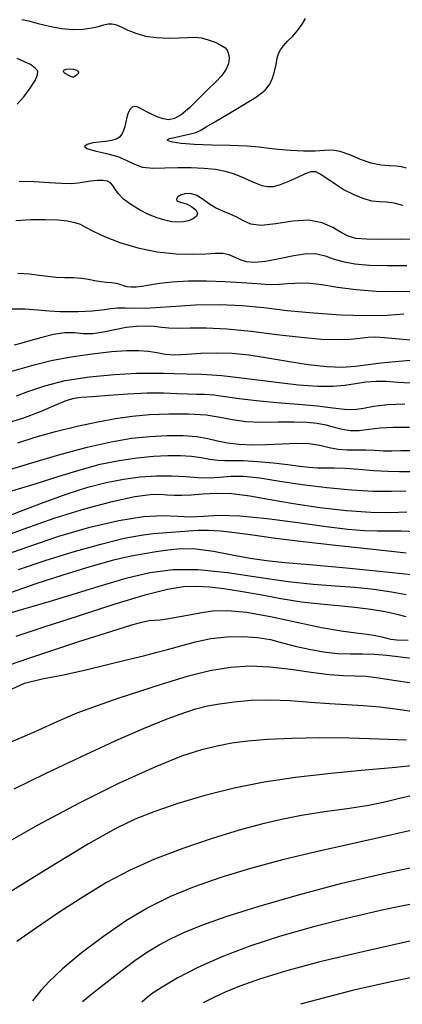
# Model space of a CAD drawing. Extents: x 351582 to 354782, y 1032409 to 1035601.
# Drawn here: x 353673 to 353767, y 1032811 to 1033053 of the extents above; entities that cross this region are included whole.
import ezdxf

# ---------------------------------------------------------------- set-up
doc = ezdxf.new("R2010")
doc.units = 0
doc.header["$MEASUREMENT"] = 0
doc.layers.add('INDEX', color=1, linetype='CONTINUOUS')
doc.layers.add('INTER', color=33, linetype='CONTINUOUS')

msp = doc.modelspace()

# ---------------------------------------------------------------- linework, layer by layer
at = {"layer": 'INDEX', "linetype": 'CONTINUOUS'}
for points, elevation in [([(353671.7, 1033003.35), (353675.4, 1033003.55), (353679.01, 1033003.61), (353682.02, 1033003.51), (353684.39, 1033003.25), (353686.17, 1033002.88), (353687.48, 1033002.4), (353688.8, 1033001.72), (353690.68, 1033000.73), (353693.53, 1032999.38), (353697.26, 1032997.91), (353701.64, 1032996.6), (353706.4, 1032995.69), (353711.09, 1032995.2), (353715.21, 1032995.05), (353718.39, 1032995.17), (353720.75, 1032995.35), (353722.54, 1032995.34), (353724.01, 1032994.98), (353725.33, 1032994.39), (353726.71, 1032993.77), (353728.3, 1032993.31), (353730.32, 1032993.13), (353732.98, 1032993.35), (353736.34, 1032993.99), (353739.94, 1032994.74), (353743.18, 1032995.22), (353745.66, 1032995.14), (353747.65, 1032994.63), (353749.63, 1032993.93), (353752.01, 1032993.24), (353754.95, 1032992.68), (353758.55, 1032992.34), (353762.85, 1032992.26), (353767.68, 1032992.27)], 2430), ([(353671.88, 1032960.35), (353674.92, 1032961.49), (353678.86, 1032962.81), (353683.84, 1032964.05), (353689.81, 1032964.96), (353695.97, 1032965.55), (353701.33, 1032965.85), (353705.21, 1032965.91), (353708.06, 1032965.85), (353710.63, 1032965.78), (353713.61, 1032965.75), (353717.39, 1032965.65), (353722.31, 1032965.29), (353728.47, 1032964.58), (353735.09, 1032963.73), (353741.16, 1032963.03), (353745.9, 1032962.7), (353749.53, 1032962.71), (353752.47, 1032962.96), (353755.12, 1032963.36), (353757.65, 1032963.74), (353760.16, 1032963.95), (353762.76, 1032963.88), (353765.54, 1032963.68), (353768.59, 1032963.51)], 2440), ([(353667.58, 1032929.97), (353672.91, 1032932), (353678.7, 1032934.24), (353684.35, 1032936.31), (353689.39, 1032937.93), (353693.91, 1032939.09), (353698.15, 1032939.9), (353702.29, 1032940.43), (353706.28, 1032940.69), (353710.02, 1032940.71), (353713.43, 1032940.51), (353716.52, 1032940.28), (353719.29, 1032940.19), (353721.82, 1032940.38), (353724.47, 1032940.63), (353727.64, 1032940.63), (353731.66, 1032940.19), (353736.5, 1032939.42), (353742.05, 1032938.56), (353748.1, 1032937.8), (353754.14, 1032937.24), (353759.57, 1032936.94), (353763.95, 1032936.93), (353767.48, 1032937.02)], 2450), ([(353767.55, 1032911.49), (353763.92, 1032912.16), (353759.64, 1032912.77), (353754.99, 1032913.26), (353750.11, 1032913.61), (353744.76, 1032914.01), (353738.55, 1032914.7), (353731.32, 1032915.78), (353723.7, 1032916.91), (353716.51, 1032917.66), (353710.32, 1032917.65), (353704.63, 1032916.89), (353698.71, 1032915.47), (353692.08, 1032913.56), (353685.45, 1032911.51), (353679.83, 1032909.76), (353675.9, 1032908.6), (353673.05, 1032907.8), (353670.36, 1032907)], 2460), ([(353671.3, 1032863.87), (353678.98, 1032867.63), (353687.71, 1032871.78), (353696.12, 1032875.63), (353703.05, 1032878.67), (353708.5, 1032880.9), (353712.69, 1032882.47), (353715.93, 1032883.53), (353718.74, 1032884.23), (353721.72, 1032884.77), (353725.32, 1032885.25), (353729.52, 1032885.61), (353734.17, 1032885.73), (353739.11, 1032885.54), (353744.06, 1032885.18), (353748.74, 1032884.82), (353752.97, 1032884.58), (353756.96, 1032884.37), (353761.06, 1032884.02), (353765.48, 1032883.44), (353769.98, 1032882.76)], 2470), ([(353688.06, 1032811.73), (353690.4, 1032813.6), (353693.39, 1032815.98), (353697.16, 1032818.93), (353700.93, 1032821.75), (353704.09, 1032823.92), (353706.88, 1032825.6), (353709.7, 1032827.08), (353713.01, 1032828.64), (353717.36, 1032830.43), (353723.37, 1032832.57), (353731.43, 1032835.13), (353741.1, 1032837.92), (353751.75, 1032840.71), (353762.7, 1032843.28), (353773.12, 1032845.47)], 2480)]:
    msp.add_lwpolyline(points, dxfattribs=dict(at, elevation=elevation))
at = {"layer": 'INTER', "linetype": 'CONTINUOUS', "flags": 128}
for points in [[(353673.23, 1033052.66), (353674.85, 1033052.32), (353677.18, 1033051.7), (353679.99, 1033050.99), (353682.94, 1033050.44), (353685.73, 1033050.22), (353688.24, 1033050.3), (353690.35, 1033050.58), (353692, 1033050.96), (353693.3, 1033051.33), (353694.39, 1033051.57), (353695.4, 1033051.57), (353696.46, 1033051.32), (353697.71, 1033050.81), (353699.26, 1033050.08), (353701.19, 1033049.27), (353703.53, 1033048.6), (353706.29, 1033048.22), (353709.17, 1033048.09), (353711.79, 1033048.12), (353713.9, 1033048.23), (353715.64, 1033048.29), (353717.27, 1033048.14), (353718.98, 1033047.7), (353720.63, 1033047.07), (353722.03, 1033046.39), (353723, 1033045.76), (353723.6, 1033045.1), (353723.94, 1033044.27), (353724.1, 1033043.17), (353723.96, 1033041.86), (353723.39, 1033040.43), (353722.29, 1033038.94), (353720.72, 1033037.3), (353718.77, 1033035.4), (353716.57, 1033033.19), (353714.33, 1033031.02), (353712.32, 1033029.29), (353710.69, 1033028.34), (353709.31, 1033028.06), (353707.92, 1033028.28), (353706.39, 1033028.81), (353704.86, 1033029.49), (353703.56, 1033030.15), (353702.66, 1033030.67), (353702.04, 1033031.02), (353701.51, 1033031.23), (353700.92, 1033031.28), (353700.32, 1033031.11), (353699.76, 1033030.62), (353699.32, 1033029.79), (353698.98, 1033028.71), (353698.7, 1033027.54), (353698.45, 1033026.42), (353698.16, 1033025.41), (353697.76, 1033024.53), (353697.17, 1033023.82), (353696.34, 1033023.29), (353695.22, 1033022.93), (353693.79, 1033022.72), (353692.2, 1033022.57), (353690.61, 1033022.36), (353689.26, 1033021.99), (353688.59, 1033021.51), (353689.12, 1033020.98), (353691.11, 1033020.42), (353693.96, 1033019.8), (353696.79, 1033019.02), (353699, 1033018.07), (353700.84, 1033017.14), (353702.83, 1033016.46), (353705.34, 1033016.22), (353708.29, 1033016.26), (353711.5, 1033016.37), (353714.78, 1033016.37), (353717.92, 1033016.22), (353720.74, 1033015.91), (353723.1, 1033015.46), (353725.11, 1033014.87), (353726.96, 1033014.15), (353728.76, 1033013.34), (353730.5, 1033012.55), (353732.1, 1033011.95), (353733.53, 1033011.65), (353734.98, 1033011.72), (353736.68, 1033012.19), (353738.77, 1033013.02), (353740.96, 1033014.01), (353742.86, 1033014.86), (353744.2, 1033015.34), (353745.26, 1033015.35), (353746.44, 1033014.82), (353748.08, 1033013.74), (353750.1, 1033012.33), (353752.37, 1033010.9), (353754.73, 1033009.68), (353757.04, 1033008.76), (353759.15, 1033008.2), (353760.98, 1033007.97), (353762.69, 1033007.88), (353764.52, 1033007.65), (353766.65, 1033007.09)], [(353767.61, 1033016.16), (353766.4, 1033016.52), (353765.09, 1033016.71), (353763.41, 1033016.78), (353761.36, 1033016.94), (353758.98, 1033017.41), (353756.37, 1033018.34), (353753.75, 1033019.42), (353751.37, 1033020.26), (353749.39, 1033020.56), (353747.48, 1033020.5), (353745.22, 1033020.35), (353742.33, 1033020.34), (353739.17, 1033020.48), (353736.24, 1033020.73), (353733.85, 1033021.02), (353731.49, 1033021.32), (353728.48, 1033021.56), (353724.37, 1033021.71), (353719.76, 1033021.83), (353715.51, 1033021.99), (353712.3, 1033022.23), (353710.2, 1033022.53), (353709.09, 1033022.85), (353708.87, 1033023.14), (353709.43, 1033023.43), (353710.65, 1033023.74), (353712.37, 1033024.1), (353714.26, 1033024.51), (353715.93, 1033024.97), (353717.17, 1033025.5), (353718.48, 1033026.3), (353720.55, 1033027.57), (353723.77, 1033029.44), (353727.49, 1033031.6), (353730.77, 1033033.66), (353732.92, 1033035.33), (353734.11, 1033036.77), (353734.76, 1033038.24), (353735.22, 1033039.92), (353735.6, 1033041.64), (353735.92, 1033043.16), (353736.24, 1033044.31), (353736.7, 1033045.25), (353737.41, 1033046.18), (353738.46, 1033047.3), (353739.71, 1033048.59), (353740.96, 1033050.01), (353742.03, 1033051.48), (353742.85, 1033052.88)], [(353672.09, 1033031.87), (353673.72, 1033033.71), (353675.25, 1033035.81), (353676.44, 1033037.69), (353677.07, 1033039.04), (353677.09, 1033039.97), (353676.49, 1033040.75), (353675.29, 1033041.58), (353673.73, 1033042.39), (353672.06, 1033043.08)], [(353771.77, 1032998.58), (353766.28, 1032998.72), (353761.55, 1032998.7), (353757.82, 1032998.72), (353755.22, 1032998.94), (353753.34, 1032999.47), (353751.61, 1033000.37), (353749.55, 1033001.61), (353746.95, 1033002.79), (353743.67, 1033003.41), (353739.69, 1033003.15), (353735.57, 1033002.49), (353731.98, 1033002.08), (353729.42, 1033002.41), (353727.59, 1033003.25), (353726.02, 1033004.19), (353724.33, 1033004.93), (353722.53, 1033005.6), (353720.74, 1033006.41), (353719.06, 1033007.51), (353717.48, 1033008.66), (353715.96, 1033009.56), (353714.5, 1033009.95), (353713.19, 1033009.91), (353712.14, 1033009.58), (353711.44, 1033009.1), (353711.14, 1033008.6), (353711.26, 1033008.18), (353711.82, 1033007.91), (353712.72, 1033007.68), (353713.82, 1033007.32), (353714.97, 1033006.72), (353715.91, 1033005.96), (353716.35, 1033005.15), (353716.07, 1033004.4), (353715.25, 1033003.76), (353714.11, 1033003.28), (353712.87, 1033003), (353711.53, 1033002.92), (353710.02, 1033003.04), (353708.32, 1033003.38), (353706.42, 1033003.96), (353704.33, 1033004.8), (353702.1, 1033005.93), (353699.95, 1033007.23), (353698.17, 1033008.58), (353696.93, 1033009.87), (353696.11, 1033011.01), (353695.51, 1033011.93), (353694.93, 1033012.59), (353694.21, 1033013), (353693.19, 1033013.17), (353691.79, 1033013.14), (353690.17, 1033012.98), (353688.54, 1033012.75), (353687.03, 1033012.52), (353685.33, 1033012.37), (353683.03, 1033012.39), (353679.87, 1033012.61), (353676.21, 1033012.85), (353672.56, 1033012.91)], [(353770.14, 1032985.92), (353765.22, 1032985.83), (353760.18, 1032985.88), (353755.24, 1032986.3), (353750.69, 1032986.93), (353746.88, 1032987.52), (353744.06, 1032987.86), (353741.95, 1032987.98), (353740.19, 1032987.92), (353738.44, 1032987.77), (353736.45, 1032987.62), (353734, 1032987.59), (353730.91, 1032987.76), (353727.24, 1032988.05), (353723.07, 1032988.31), (353718.56, 1032988.45), (353714.1, 1032988.43), (353710.13, 1032988.24), (353706.97, 1032987.91), (353704.56, 1032987.51), (353702.7, 1032987.17), (353701.24, 1032986.98), (353700.05, 1032986.96), (353699.07, 1032987.08), (353698.19, 1032987.33), (353697.32, 1032987.63), (353696.36, 1032987.88), (353695.24, 1032988.01), (353693.97, 1032988.11), (353692.6, 1032988.27), (353691.15, 1032988.55), (353689.58, 1032988.87), (353687.83, 1032989.13), (353685.85, 1032989.23), (353683.75, 1032989.27), (353681.64, 1032989.35), (353679.58, 1032989.58), (353677.45, 1032989.87), (353675.05, 1032990.16), (353672.24, 1032990.35)], [(353670.65, 1032981.67), (353673.93, 1032981.7), (353677.05, 1032981.44), (353679.94, 1032981.15), (353682.57, 1032980.99), (353684.92, 1032980.97), (353687.01, 1032981.01), (353688.85, 1032981.06), (353690.5, 1032981.15), (353692.03, 1032981.3), (353693.51, 1032981.53), (353695.01, 1032981.76), (353696.62, 1032981.9), (353698.46, 1032981.89), (353700.98, 1032981.85), (353704.67, 1032981.94), (353709.81, 1032982.26), (353715.8, 1032982.61), (353721.82, 1032982.76), (353727.3, 1032982.51), (353732.6, 1032981.96), (353738.3, 1032981.29), (353744.78, 1032980.67), (353751.51, 1032980.21), (353757.74, 1032980.02), (353762.89, 1032980.15), (353766.98, 1032980.41)], [(353768.58, 1032973.98), (353764.96, 1032974.27), (353762.21, 1032974.56), (353760.04, 1032974.7), (353758.15, 1032974.6), (353756.19, 1032974.35), (353753.82, 1032974.12), (353750.73, 1032974.03), (353746.76, 1032974.17), (353741.78, 1032974.59), (353735.83, 1032975.3), (353729.5, 1032976.07), (353723.53, 1032976.67), (353718.52, 1032976.9), (353714.52, 1032976.89), (353711.48, 1032976.85), (353709.25, 1032976.94), (353707.48, 1032977.12), (353705.75, 1032977.31), (353703.73, 1032977.42), (353701.39, 1032977.37), (353698.8, 1032977.08), (353696.02, 1032976.51), (353693.24, 1032975.9), (353690.64, 1032975.52), (353688.35, 1032975.56), (353686.16, 1032975.77), (353683.77, 1032975.8), (353681, 1032975.39), (353678.09, 1032974.67), (353675.41, 1032973.88), (353673.19, 1032973.22), (353671.28, 1032972.74)], [(353670.08, 1032966.21), (353672.81, 1032966.96), (353676.22, 1032967.95), (353680.4, 1032968.99), (353685.32, 1032969.91), (353690.47, 1032970.66), (353695.19, 1032971.17), (353698.99, 1032971.43), (353701.96, 1032971.45), (353704.32, 1032971.26), (353706.36, 1032970.92), (353708.38, 1032970.58), (353710.75, 1032970.41), (353713.7, 1032970.52), (353717.15, 1032970.75), (353720.89, 1032970.89), (353724.8, 1032970.75), (353728.95, 1032970.34), (353733.49, 1032969.68), (353738.46, 1032968.85), (353743.47, 1032968.04), (353748.05, 1032967.49), (353751.86, 1032967.37), (353755.13, 1032967.59), (353758.21, 1032967.98), (353761.42, 1032968.4), (353764.84, 1032968.78), (353768.5, 1032969.03)], [(353767.24, 1032958.31), (353762.94, 1032958.14), (353759.65, 1032957.7), (353757.08, 1032957.22), (353754.81, 1032956.92), (353752.41, 1032956.99), (353749.51, 1032957.33), (353745.79, 1032957.77), (353741.05, 1032958.18), (353735.83, 1032958.59), (353730.81, 1032959.05), (353726.55, 1032959.58), (353723.08, 1032960.09), (353720.3, 1032960.47), (353718.06, 1032960.63), (353716.04, 1032960.66), (353713.87, 1032960.69), (353711.22, 1032960.82), (353707.95, 1032960.96), (353703.95, 1032960.95), (353699.25, 1032960.71), (353694.52, 1032960.36), (353690.55, 1032960.05), (353687.87, 1032959.88), (353685.95, 1032959.64), (353683.98, 1032959.05), (353681.28, 1032957.91), (353677.73, 1032956.39), (353673.34, 1032954.74), (353668.19, 1032953.19)], [(353672.25, 1032948.82), (353676.48, 1032950.18), (353681.46, 1032951.56), (353686.78, 1032952.86), (353691.84, 1032953.97), (353696.23, 1032954.79), (353700.29, 1032955.35), (353704.53, 1032955.71), (353709.27, 1032955.9), (353714.1, 1032955.89), (353718.45, 1032955.63), (353721.91, 1032955.12), (353724.93, 1032954.52), (353728.16, 1032954.06), (353732.02, 1032953.89), (353736.17, 1032953.9), (353740.02, 1032953.93), (353743.15, 1032953.83), (353745.68, 1032953.58), (353747.84, 1032953.17), (353749.86, 1032952.62), (353751.84, 1032952.1), (353753.86, 1032951.8), (353756.01, 1032951.84), (353758.42, 1032952.12), (353761.2, 1032952.45), (353764.48, 1032952.67), (353768.35, 1032952.67)], [(353668.38, 1032941.67), (353675.05, 1032943.7), (353682.29, 1032945.85), (353689.21, 1032947.74), (353695.09, 1032949.07), (353700.1, 1032949.89), (353704.59, 1032950.36), (353708.86, 1032950.59), (353712.78, 1032950.59), (353716.14, 1032950.35), (353718.84, 1032949.88), (353721.2, 1032949.31), (353723.67, 1032948.79), (353726.58, 1032948.46), (353729.88, 1032948.32), (353733.43, 1032948.36), (353737.08, 1032948.54), (353740.59, 1032948.68), (353743.75, 1032948.61), (353746.38, 1032948.22), (353748.67, 1032947.68), (353750.84, 1032947.24), (353753.1, 1032947.07), (353755.41, 1032947.09), (353757.69, 1032947.1), (353759.86, 1032947), (353761.97, 1032946.86), (353764.07, 1032946.79), (353766.28, 1032946.87), (353768.97, 1032946.91)], [(353669.94, 1032936.78), (353676.51, 1032938.74), (353682.36, 1032940.58), (353687.56, 1032942.2), (353692.4, 1032943.51), (353697.08, 1032944.46), (353701.52, 1032945.1), (353705.55, 1032945.49), (353709.08, 1032945.68), (353712.15, 1032945.69), (353714.84, 1032945.52), (353717.24, 1032945.18), (353719.38, 1032944.81), (353721.29, 1032944.54), (353723.04, 1032944.47), (353724.99, 1032944.49), (353727.58, 1032944.44), (353731.04, 1032944.2), (353734.91, 1032943.84), (353738.54, 1032943.43), (353741.46, 1032943.07), (353743.76, 1032942.8), (353745.75, 1032942.66), (353747.68, 1032942.65), (353749.85, 1032942.67), (353752.56, 1032942.59), (353755.96, 1032942.34), (353759.65, 1032942.02), (353763.08, 1032941.8), (353765.92, 1032941.77), (353768.64, 1032941.76)], [(353666.8, 1032925.18), (353673.75, 1032927.72), (353681.14, 1032930.33), (353688.56, 1032932.61), (353695.37, 1032934.4), (353700.9, 1032935.59), (353704.67, 1032936.12), (353707.12, 1032936.19), (353708.91, 1032936.06), (353710.61, 1032935.94), (353712.5, 1032935.91), (353714.77, 1032936.02), (353717.57, 1032936.26), (353720.92, 1032936.45), (353724.78, 1032936.34), (353729.16, 1032935.78), (353734.15, 1032934.89), (353739.88, 1032933.87), (353746.34, 1032932.92), (353752.92, 1032932.17), (353758.88, 1032931.75), (353763.7, 1032931.73), (353767.75, 1032931.85)], [(353667.33, 1032920.73), (353674.66, 1032923.3), (353682.3, 1032925.87), (353689.91, 1032928.07), (353697.02, 1032929.73), (353703.1, 1032930.7), (353707.81, 1032930.94), (353711.49, 1032930.77), (353714.64, 1032930.63), (353717.78, 1032930.79), (353721.57, 1032931.01), (353726.68, 1032930.91), (353733.45, 1032930.23), (353740.95, 1032929.22), (353747.88, 1032928.24), (353753.27, 1032927.59), (353757.32, 1032927.26), (353760.51, 1032927.17), (353763.34, 1032927.2), (353766.35, 1032927.21), (353770.09, 1032926.99)], [(353672.42, 1032917.68), (353678.89, 1032919.92), (353685.84, 1032922.07), (353692.61, 1032923.96), (353698.36, 1032925.37), (353702.52, 1032926.17), (353705.43, 1032926.53), (353707.71, 1032926.69), (353709.87, 1032926.85), (353712.03, 1032927.03), (353714.23, 1032927.21), (353716.51, 1032927.34), (353719.03, 1032927.37), (353721.96, 1032927.21), (353725.5, 1032926.8), (353729.9, 1032926.19), (353735.44, 1032925.43), (353742.28, 1032924.58), (353750.17, 1032923.68), (353758.73, 1032922.75), (353767.54, 1032921.82)], [(353768.78, 1032916.36), (353760.99, 1032917.22), (353752.02, 1032918.11), (353743.81, 1032918.85), (353737.76, 1032919.36), (353733.28, 1032919.8), (353729.26, 1032920.38), (353724.86, 1032921.22), (353720.28, 1032922.09), (353715.95, 1032922.67), (353712.22, 1032922.74), (353709.02, 1032922.44), (353706.14, 1032922), (353703.32, 1032921.59), (353700.04, 1032921.01), (353695.68, 1032919.99), (353689.89, 1032918.37), (353683.25, 1032916.33), (353676.61, 1032914.15), (353670.62, 1032912.07)], [(353767.59, 1032906.11), (353765.36, 1032906.7), (353762.43, 1032907.32), (353758.89, 1032907.92), (353754.97, 1032908.42), (353750.86, 1032908.79), (353746.52, 1032909.17), (353741.84, 1032909.71), (353736.78, 1032910.53), (353731.67, 1032911.47), (353726.91, 1032912.34), (353722.8, 1032912.98), (353719.24, 1032913.36), (353716.04, 1032913.52), (353712.87, 1032913.43), (353708.97, 1032912.83), (353703.43, 1032911.44), (353695.75, 1032909.1), (353686.99, 1032906.27), (353678.6, 1032903.52), (353671.71, 1032901.3)], [(353669.95, 1032894.2), (353675.62, 1032896.2), (353681.51, 1032898.13), (353687.22, 1032900), (353692.43, 1032901.7), (353696.83, 1032903.1), (353700.19, 1032904.12), (353702.65, 1032904.79), (353704.44, 1032905.16), (353705.81, 1032905.31), (353707.13, 1032905.39), (353708.79, 1032905.57), (353711.07, 1032905.98), (353713.85, 1032906.53), (353716.87, 1032907.1), (353720.01, 1032907.55), (353723.66, 1032907.68), (353728.32, 1032907.26), (353734.25, 1032906.19), (353740.72, 1032904.79), (353746.75, 1032903.5), (353751.56, 1032902.65), (353755.21, 1032902.15), (353757.96, 1032901.83), (353760.05, 1032901.51), (353761.61, 1032901.19), (353762.78, 1032900.89), (353763.76, 1032900.64), (353765.25, 1032900.46), (353768.04, 1032900.39)], [(353669.73, 1032887.96), (353673.85, 1032889.8), (353678.16, 1032890.88), (353683, 1032891.8), (353688.55, 1032893.01), (353694.23, 1032894.38), (353699.25, 1032895.63), (353703.07, 1032896.56), (353706.1, 1032897.31), (353708.98, 1032898.07), (353712.21, 1032899), (353715.8, 1032899.96), (353719.62, 1032900.74), (353723.56, 1032901.19), (353727.43, 1032901.28), (353731.02, 1032901.03), (353734.22, 1032900.49), (353737.22, 1032899.75), (353740.32, 1032898.93), (353743.7, 1032898.16), (353747.23, 1032897.53), (353750.67, 1032897.13), (353753.86, 1032897.02), (353756.87, 1032897.03), (353759.81, 1032896.97), (353762.83, 1032896.7), (353766.19, 1032896.27), (353770.19, 1032895.78)], [(353768.95, 1032889.81), (353764.48, 1032890.46), (353760.8, 1032891.05), (353757.72, 1032891.44), (353754.99, 1032891.56), (353752.15, 1032891.61), (353748.68, 1032891.84), (353744.25, 1032892.42), (353739.2, 1032893.14), (353734.07, 1032893.74), (353729.22, 1032893.97), (353724.45, 1032893.7), (353719.37, 1032892.87), (353713.76, 1032891.44), (353707.87, 1032889.65), (353702.1, 1032887.77), (353696.75, 1032886.02), (353691.7, 1032884.29), (353686.74, 1032882.42), (353681.77, 1032880.31), (353677.1, 1032878.22), (353673.17, 1032876.47), (353670.28, 1032875.29)], [(353767.61, 1032875.87), (353760.85, 1032876.11), (353753.66, 1032876.33), (353746.38, 1032876.38), (353739.48, 1032876.26), (353733.47, 1032875.99), (353728.68, 1032875.6), (353724.74, 1032875.07), (353721.13, 1032874.38), (353717.27, 1032873.44), (353712.43, 1032871.88), (353705.87, 1032869.24), (353697.13, 1032865.26), (353687.09, 1032860.3), (353676.94, 1032854.93), (353667.73, 1032849.66)], [(353770.52, 1032869.7), (353764.14, 1032869.06), (353756.48, 1032868.37), (353748.35, 1032867.61), (353740.4, 1032866.7), (353732.73, 1032865.55), (353725.29, 1032864.09), (353718.11, 1032862.28), (353711.48, 1032860.28), (353705.82, 1032858.36), (353701.15, 1032856.56), (353696.25, 1032854.19), (353689.54, 1032850.39), (353680.12, 1032844.69), (353669.82, 1032838.28)], [(353768.81, 1032862.19), (353765.9, 1032861.53), (353763.59, 1032860.94), (353761.19, 1032860.37), (353757.88, 1032859.75), (353753.11, 1032859.02), (353747.49, 1032858.21), (353741.89, 1032857.33), (353736.91, 1032856.39), (353732.07, 1032855.24), (353726.59, 1032853.71), (353719.96, 1032851.68), (353712.75, 1032849.26), (353705.77, 1032846.61), (353699.62, 1032843.85), (353694, 1032840.87), (353688.41, 1032837.5), (353682.53, 1032833.68), (353676.84, 1032829.82), (353672, 1032826.42)], [(353770.21, 1032854), (353762.24, 1032852.19), (353753.89, 1032850.34), (353745.45, 1032848.44), (353737.19, 1032846.46), (353729.34, 1032844.34), (353722.06, 1032842.12), (353715.5, 1032839.84), (353709.7, 1032837.47), (353704.32, 1032834.81), (353698.92, 1032831.59), (353693.24, 1032827.68), (353687.77, 1032823.53), (353683.16, 1032819.69), (353679.91, 1032816.64), (353677.86, 1032814.42), (353675.85, 1032811.89)], [(353771.23, 1032836.12), (353762.02, 1032834.2), (353753.23, 1032832.19), (353744.81, 1032830.04), (353736.73, 1032827.72), (353729.15, 1032825.25), (353722.27, 1032822.64), (353716.28, 1032819.96), (353711.35, 1032817.42), (353707.64, 1032815.26), (353705.23, 1032813.69), (353703.85, 1032812.63), (353702.67, 1032811.54)], [(353768.47, 1032826.51), (353756.93, 1032823.92), (353746.38, 1032821.4), (353737.94, 1032819.16), (353731.51, 1032817.2), (353726.68, 1032815.49), (353723.08, 1032814.01), (353720.53, 1032812.81), (353717.71, 1032811.34)], [(353775.7, 1032818.96), (353763.84, 1032816.52), (353754.71, 1032814.46), (353748.41, 1032812.89), (353741.58, 1032811.02)]]:
    msp.add_lwpolyline(points, dxfattribs=at)
at = {"layer": 'INTER', "linetype": 'CONTINUOUS', "elevation": 2428}
msp.add_lwpolyline([(353685.25, 1033038.65), (353684.58, 1033038.98), (353683.86, 1033039.39), (353683.43, 1033039.82), (353683.53, 1033040.19), (353684.08, 1033040.45), (353684.91, 1033040.55), (353685.86, 1033040.45), (353686.69, 1033040.19), (353687.14, 1033039.82), (353687.05, 1033039.39), (353686.64, 1033038.98), (353686.18, 1033038.65), (353685.89, 1033038.49), (353685.65, 1033038.49)], close=True, dxfattribs=at)

doc.saveas('drawing.dxf')
